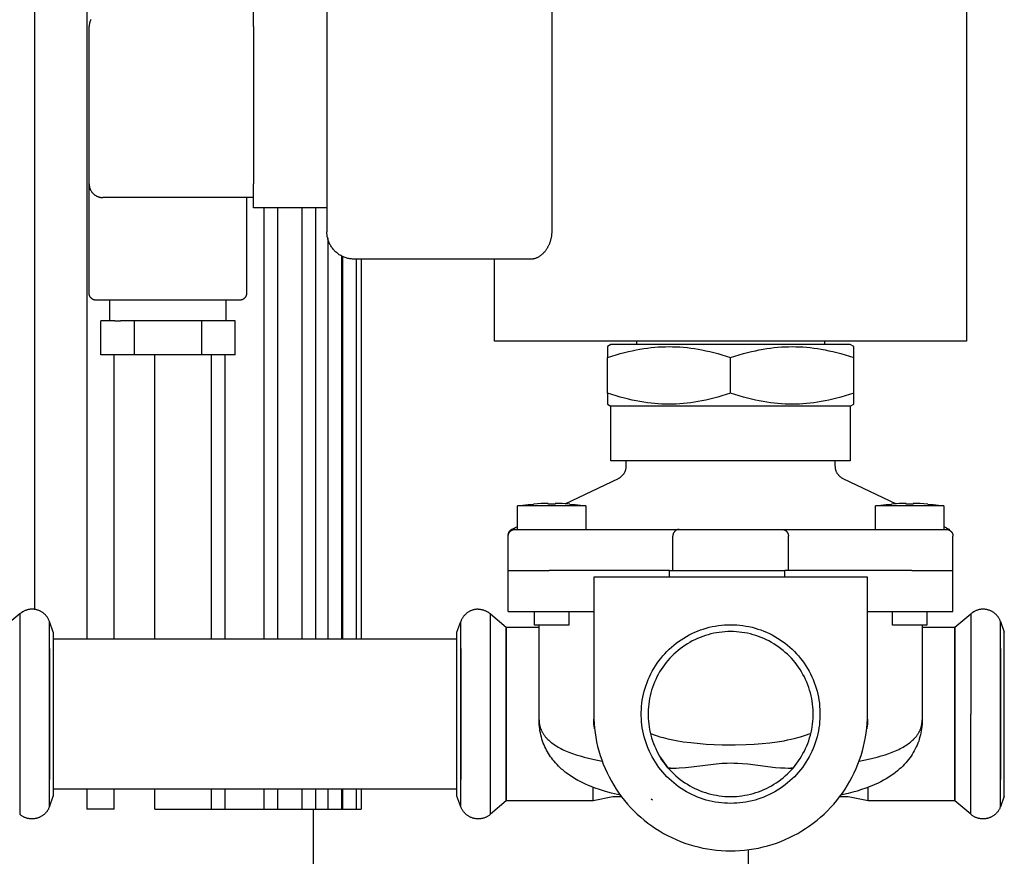
# Model space of a CAD drawing. Units: millimetres. Extents: x -1348 to 2265, y 3126 to 8023.
# Drawn here: x 193 to 337, y 3746 to 3868 of the extents above; entities that cross this region are included whole.
import ezdxf

# ---------------------------------------------------------------- set-up
doc = ezdxf.new("R2010")
doc.units = ezdxf.units.MM
doc.header["$LTSCALE"] = 100
doc.layers.add('Make2D$Visible$Curves$0', color=7, linetype='Continuous', true_color=0xe6e6e6)
doc.layers.add('Make2D$Visible$Curves$3DCPCOLOR254', color=7, linetype='Continuous', true_color=0xd6d6d6)

msp = doc.modelspace()

# ---------------------------------------------------------------- linework, layer by layer
at = {"layer": 'Make2D$Visible$Curves$0', "color": 126, "true_color": 0x008060}
for points in [[(195.69, 3782.17), (195.69, 3939.88)], [(203.27, 3939.88), (203.27, 3777.88)], [(229.17, 3840.88), (229.17, 3777.88)], [(231.17, 3840.88), (231.17, 3777.88)], [(234.72, 3840.88), (234.72, 3777.88)], [(236.72, 3840.88), (236.72, 3777.88)], [(238.48, 3836.48), (238.48, 3777.88)], [(240.48, 3833.86), (240.48, 3777.88)], [(240.66, 3833.76), (240.66, 3777.88)], [(242.66, 3833.38), (242.66, 3777.88)], [(243.37, 3833.38), (243.37, 3777.88)], [(207.27, 3777.88), (207.27, 3819.38)], [(213.2, 3777.88), (213.2, 3819.38)], [(221.43, 3819.38), (221.43, 3777.88)], [(223.43, 3819.38), (223.43, 3777.88)], [(203.27, 3755.88), (203.27, 3752.98)], [(207.27, 3752.98), (207.27, 3755.88)], [(213.2, 3752.98), (213.2, 3755.88)], [(221.43, 3755.88), (221.43, 3752.98)], [(223.43, 3755.88), (223.43, 3752.98)], [(229.17, 3755.88), (229.17, 3752.98)], [(231.17, 3755.88), (231.17, 3752.98)], [(234.72, 3755.88), (234.72, 3752.98)], [(236.72, 3755.88), (236.72, 3752.98)], [(238.48, 3755.88), (238.48, 3752.98)], [(240.48, 3755.88), (240.48, 3752.98)], [(240.66, 3755.88), (240.66, 3752.98)], [(242.66, 3755.88), (242.66, 3752.98)], [(243.37, 3755.88), (243.37, 3752.98)], [(207.27, 3752.98), (203.27, 3752.98)], [(213.2, 3752.98), (221.43, 3752.98)], [(221.43, 3752.98), (223.43, 3752.98)], [(223.43, 3752.98), (229.17, 3752.98)], [(229.17, 3752.98), (231.17, 3752.98)], [(231.17, 3752.98), (234.72, 3752.98)], [(234.72, 3752.98), (236.72, 3752.98)], [(236.37, 3752.98), (236.37, 3728.78)], [(236.72, 3752.98), (238.48, 3752.98)], [(238.48, 3752.98), (240.48, 3752.98)], [(240.48, 3752.98), (240.66, 3752.98)], [(240.66, 3752.98), (242.66, 3752.98)], [(242.66, 3752.98), (243.37, 3752.98)]]:
    msp.add_lwpolyline(points, dxfattribs=at)
at = {"layer": 'Make2D$Visible$Curves$0'}
for points in [[(283.62, 3821.38), (283.62, 3820.88)], [(311.12, 3820.88), (311.12, 3821.38)], [(266.21, 3797.3), (266.99, 3797.41), (267.78, 3797.5), (268.56, 3797.57)], [(266.21, 3793.88), (266.21, 3797.3)], [(276.21, 3797.3), (266.21, 3797.3)], [(268.61, 3797.57), (268.56, 3797.57)], [(270.71, 3797.67), (269.66, 3797.64), (268.61, 3797.57)], [(270.71, 3797.57), (270.71, 3797.67)], [(271.71, 3797.57), (270.71, 3797.57)], [(271.71, 3797.67), (271.71, 3797.57)], [(273.81, 3797.57), (272.76, 3797.64), (271.71, 3797.67)], [(273.86, 3797.57), (273.81, 3797.57)], [(273.86, 3797.57), (274.65, 3797.5), (275.43, 3797.41), (276.21, 3797.3)], [(276.21, 3797.3), (276.21, 3793.88)], [(318.54, 3797.3), (319.32, 3797.41), (320.1, 3797.5), (320.89, 3797.57)], [(318.54, 3793.88), (318.54, 3797.3)], [(328.54, 3797.3), (318.54, 3797.3)], [(320.94, 3797.57), (320.89, 3797.57)], [(323.04, 3797.67), (321.99, 3797.64), (320.94, 3797.57)], [(323.04, 3797.57), (323.04, 3797.67)], [(324.04, 3797.57), (323.04, 3797.57)], [(326.14, 3797.57), (325.09, 3797.64), (324.04, 3797.67)], [(324.04, 3797.67), (324.04, 3797.57)], [(326.19, 3797.57), (326.14, 3797.57)], [(326.19, 3797.57), (326.97, 3797.5), (327.76, 3797.41), (328.54, 3797.3)], [(328.54, 3797.3), (328.54, 3793.88)], [(268.71, 3779.88), (268.71, 3781.88)], [(273.71, 3781.88), (273.71, 3779.88)], [(321.04, 3779.88), (321.04, 3781.88)], [(326.04, 3781.88), (326.04, 3779.88)], [(273.71, 3779.88), (268.71, 3779.88)], [(326.04, 3779.88), (321.04, 3779.88)], [(300, 3398.73), (300, 3747.05)]]:
    msp.add_lwpolyline(points, dxfattribs=at)
at = {"layer": 'Make2D$Visible$Curves$3DCPCOLOR254'}
for points in [[(331.87, 3881.38), (331.87, 3821.38)], [(238.37, 3874.38), (238.37, 3837.38)], [(271.22, 3874.38), (271.22, 3837.38)], [(227.62, 3867.38), (227.62, 3870.88)], [(203.91, 3868.42), (203.87, 3868.36), (203.84, 3868.3), (203.81, 3868.24), (203.78, 3868.17), (203.76, 3868.11), (203.73, 3868.05), (203.71, 3867.98), (203.69, 3867.92), (203.67, 3867.85), (203.66, 3867.78), (203.65, 3867.72), (203.64, 3867.65), (203.63, 3867.58), (203.62, 3867.51), (203.62, 3867.45), (203.62, 3867.38)], [(203.62, 3844.38), (203.62, 3867.38)], [(227.62, 3867.38), (227.62, 3844.38)], [(203.62, 3844.38), (203.62, 3844.31), (203.62, 3844.24), (203.63, 3844.17), (203.64, 3844.11), (203.65, 3844.04), (203.66, 3843.97), (203.67, 3843.9), (203.69, 3843.84), (203.71, 3843.77), (203.73, 3843.71), (203.76, 3843.64), (203.78, 3843.58), (203.81, 3843.52), (203.84, 3843.46), (203.87, 3843.4), (203.91, 3843.34), (203.94, 3843.28), (203.98, 3843.22), (204.02, 3843.17), (204.07, 3843.12), (204.11, 3843.06), (204.16, 3843.01), (204.2, 3842.96), (204.25, 3842.92), (204.3, 3842.87), (204.36, 3842.83), (204.41, 3842.78), (204.46, 3842.74), (204.52, 3842.71), (204.58, 3842.67), (204.64, 3842.63), (204.7, 3842.6), (204.76, 3842.57), (204.82, 3842.54), (204.88, 3842.52), (204.95, 3842.49), (205.01, 3842.47), (205.08, 3842.45), (205.14, 3842.43), (205.21, 3842.42), (205.28, 3842.41), (205.34, 3842.4), (205.41, 3842.39), (205.48, 3842.38), (205.55, 3842.38), (205.62, 3842.38)], [(203.62, 3828.38), (203.62, 3844.38)], [(227.62, 3840.88), (227.62, 3844.38)], [(215.12, 3842.38), (205.62, 3842.38)], [(227.62, 3842.38), (215.12, 3842.38)], [(226.62, 3842.38), (226.62, 3828.38)], [(238.37, 3840.88), (227.62, 3840.88)], [(242.37, 3833.38), (242.24, 3833.38), (242.1, 3833.39), (241.97, 3833.4), (241.83, 3833.42), (241.7, 3833.44), (241.56, 3833.46), (241.43, 3833.49), (241.3, 3833.53), (241.16, 3833.57), (241.04, 3833.61), (240.91, 3833.66), (240.78, 3833.71), (240.66, 3833.77), (240.53, 3833.83), (240.41, 3833.89), (240.3, 3833.96), (240.18, 3834.03), (240.07, 3834.11), (239.96, 3834.19), (239.85, 3834.28), (239.75, 3834.36), (239.64, 3834.45), (239.55, 3834.55), (239.45, 3834.65), (239.36, 3834.75), (239.27, 3834.85), (239.19, 3834.96), (239.11, 3835.07), (239.03, 3835.18), (238.96, 3835.3), (238.89, 3835.42), (238.82, 3835.54), (238.76, 3835.66), (238.71, 3835.78), (238.65, 3835.91), (238.61, 3836.04), (238.56, 3836.17), (238.52, 3836.3), (238.49, 3836.43), (238.46, 3836.56), (238.43, 3836.7), (238.41, 3836.83), (238.4, 3836.97), (238.38, 3837.1), (238.38, 3837.24), (238.37, 3837.38)], [(271.22, 3837.38), (271.22, 3837.28), (271.22, 3837.18), (271.21, 3837.08), (271.2, 3836.97), (271.19, 3836.87), (271.18, 3836.77), (271.17, 3836.67), (271.15, 3836.57), (271.13, 3836.47), (271.11, 3836.37), (271.09, 3836.28), (271.06, 3836.18), (271.04, 3836.08), (271.01, 3835.99), (270.98, 3835.89), (270.95, 3835.8), (270.91, 3835.71), (270.88, 3835.62), (270.84, 3835.53), (270.8, 3835.44), (270.76, 3835.36), (270.72, 3835.28), (270.68, 3835.19), (270.63, 3835.11), (270.59, 3835.04), (270.54, 3834.96), (270.5, 3834.89), (270.45, 3834.82), (270.4, 3834.75), (270.35, 3834.68), (270.31, 3834.61), (270.26, 3834.55), (270.2, 3834.48), (270.15, 3834.42), (270.09, 3834.35), (270.03, 3834.29), (269.97, 3834.23), (269.91, 3834.17), (269.85, 3834.11), (269.79, 3834.05), (269.73, 3834), (269.67, 3833.95), (269.6, 3833.9), (269.54, 3833.85), (269.47, 3833.8), (269.41, 3833.76), (269.34, 3833.72), (269.28, 3833.68), (269.21, 3833.64), (269.15, 3833.61), (269.08, 3833.58), (269.02, 3833.55), (268.95, 3833.52), (268.88, 3833.49), (268.82, 3833.47), (268.75, 3833.45), (268.69, 3833.43), (268.63, 3833.42), (268.56, 3833.41), (268.5, 3833.4), (268.47, 3833.39), (268.44, 3833.39), (268.41, 3833.38), (268.38, 3833.38), (268.34, 3833.38), (268.31, 3833.38), (268.28, 3833.38), (268.25, 3833.38)], [(268.25, 3833.38), (242.37, 3833.38)], [(262.87, 3821.38), (262.87, 3833.38)], [(204.62, 3827.38), (204.58, 3827.38), (204.55, 3827.38), (204.52, 3827.38), (204.48, 3827.39), (204.45, 3827.39), (204.41, 3827.4), (204.38, 3827.41), (204.35, 3827.41), (204.31, 3827.42), (204.28, 3827.44), (204.25, 3827.45), (204.22, 3827.46), (204.19, 3827.47), (204.16, 3827.49), (204.13, 3827.51), (204.1, 3827.52), (204.07, 3827.54), (204.04, 3827.56), (204.01, 3827.58), (203.99, 3827.6), (203.96, 3827.62), (203.93, 3827.65), (203.91, 3827.67), (203.89, 3827.7), (203.86, 3827.72), (203.84, 3827.75), (203.82, 3827.77), (203.8, 3827.8), (203.78, 3827.83), (203.76, 3827.86), (203.75, 3827.89), (203.73, 3827.92), (203.71, 3827.95), (203.7, 3827.98), (203.69, 3828.01), (203.68, 3828.04), (203.66, 3828.08), (203.65, 3828.11), (203.65, 3828.14), (203.64, 3828.17), (203.63, 3828.21), (203.63, 3828.24), (203.62, 3828.28), (203.62, 3828.31), (203.62, 3828.34), (203.62, 3828.38)], [(226.62, 3828.38), (226.62, 3828.34), (226.61, 3828.31), (226.61, 3828.28), (226.61, 3828.24), (226.6, 3828.21), (226.6, 3828.17), (226.59, 3828.14), (226.58, 3828.11), (226.57, 3828.08), (226.56, 3828.04), (226.55, 3828.01), (226.53, 3827.98), (226.52, 3827.95), (226.51, 3827.92), (226.49, 3827.89), (226.47, 3827.86), (226.45, 3827.83), (226.43, 3827.8), (226.41, 3827.77), (226.39, 3827.75), (226.37, 3827.72), (226.35, 3827.7), (226.32, 3827.67), (226.3, 3827.65), (226.27, 3827.62), (226.25, 3827.6), (226.22, 3827.58), (226.19, 3827.56), (226.17, 3827.54), (226.14, 3827.52), (226.11, 3827.51), (226.08, 3827.49), (226.05, 3827.47), (226.02, 3827.46), (225.98, 3827.45), (225.95, 3827.44), (225.92, 3827.42), (225.89, 3827.41), (225.85, 3827.41), (225.82, 3827.4), (225.79, 3827.39), (225.75, 3827.39), (225.72, 3827.38), (225.69, 3827.38), (225.65, 3827.38), (225.62, 3827.38)], [(215.12, 3827.38), (204.62, 3827.38)], [(206.62, 3824.38), (206.62, 3827.38)], [(225.62, 3827.38), (215.12, 3827.38)], [(223.62, 3827.38), (223.62, 3824.38)], [(205.35, 3819.38), (205.35, 3824.38)], [(207.38, 3824.38), (205.35, 3824.38)], [(207.38, 3824.38), (208.2, 3824.38)], [(210.25, 3824.38), (208.2, 3824.38)], [(210.25, 3819.38), (210.25, 3824.38)], [(215.12, 3824.38), (210.25, 3824.38)], [(220.07, 3824.38), (215.12, 3824.38)], [(220.07, 3819.38), (220.07, 3824.38)], [(224.98, 3824.38), (220.07, 3824.38)], [(224.98, 3819.38), (224.98, 3824.38)], [(297.37, 3821.38), (262.87, 3821.38)], [(279.87, 3820.88), (279.37, 3820.59)], [(314.87, 3820.88), (279.87, 3820.88)], [(331.87, 3821.38), (297.37, 3821.38)], [(315.37, 3820.59), (314.87, 3820.88)], [(210.25, 3819.38), (205.35, 3819.38)], [(220.07, 3819.38), (210.25, 3819.38)], [(224.98, 3819.38), (220.07, 3819.38)], [(279.37, 3818.98), (280.64, 3819.38), (281.25, 3819.56), (281.85, 3819.71), (282.43, 3819.86), (283, 3819.99), (283.57, 3820.11), (284.12, 3820.21), (284.67, 3820.3), (285.21, 3820.38), (285.75, 3820.44), (286.28, 3820.5), (286.8, 3820.54), (287.33, 3820.57), (287.85, 3820.58), (288.37, 3820.59), (288.9, 3820.58), (289.42, 3820.57), (289.95, 3820.54), (290.47, 3820.5), (291, 3820.44), (291.54, 3820.38), (292.08, 3820.3), (292.63, 3820.21), (293.18, 3820.11), (293.75, 3819.99), (294.32, 3819.86), (294.9, 3819.71), (295.5, 3819.56), (296.11, 3819.38), (297.37, 3818.98)], [(279.37, 3820.59), (279.37, 3818.98)], [(297.37, 3818.98), (298.64, 3819.38), (299.25, 3819.56), (299.85, 3819.71), (300.43, 3819.86), (301, 3819.99), (301.57, 3820.11), (302.12, 3820.21), (302.67, 3820.3), (303.21, 3820.38), (303.75, 3820.44), (304.28, 3820.5), (304.8, 3820.54), (305.33, 3820.57), (305.85, 3820.58), (306.37, 3820.59), (306.9, 3820.58), (307.42, 3820.57), (307.95, 3820.54), (308.47, 3820.5), (309, 3820.44), (309.54, 3820.38), (310.08, 3820.3), (310.63, 3820.21), (311.18, 3820.11), (311.75, 3819.99), (312.32, 3819.86), (312.9, 3819.71), (313.5, 3819.56), (314.11, 3819.38), (315.37, 3818.98)], [(315.37, 3818.98), (315.37, 3820.59)], [(279.37, 3813.77), (279.37, 3818.98)], [(297.37, 3813.77), (297.37, 3818.98)], [(315.37, 3813.77), (315.37, 3818.98)], [(297.37, 3813.77), (296.11, 3813.38), (295.5, 3813.2), (294.9, 3813.04), (294.32, 3812.9), (293.75, 3812.77), (293.18, 3812.65), (292.63, 3812.55), (292.08, 3812.46), (291.54, 3812.38), (291, 3812.31), (290.47, 3812.26), (289.95, 3812.22), (289.42, 3812.19), (288.9, 3812.17), (288.37, 3812.17), (287.85, 3812.17), (287.33, 3812.19), (286.8, 3812.22), (286.28, 3812.26), (285.75, 3812.31), (285.21, 3812.38), (284.67, 3812.46), (284.12, 3812.55), (283.57, 3812.65), (283, 3812.77), (282.43, 3812.9), (281.85, 3813.04), (281.25, 3813.2), (280.64, 3813.38), (279.37, 3813.77)], [(279.37, 3813.77), (279.37, 3812.17)], [(315.37, 3813.77), (314.11, 3813.38), (313.5, 3813.2), (312.9, 3813.04), (312.32, 3812.9), (311.75, 3812.77), (311.18, 3812.65), (310.63, 3812.55), (310.08, 3812.46), (309.54, 3812.38), (309, 3812.31), (308.47, 3812.26), (307.95, 3812.22), (307.42, 3812.19), (306.9, 3812.17), (306.37, 3812.17), (305.85, 3812.17), (305.33, 3812.19), (304.8, 3812.22), (304.28, 3812.26), (303.75, 3812.31), (303.21, 3812.38), (302.67, 3812.46), (302.12, 3812.55), (301.57, 3812.65), (301, 3812.77), (300.43, 3812.9), (299.85, 3813.04), (299.25, 3813.2), (298.64, 3813.38), (297.37, 3813.77)], [(315.37, 3812.17), (315.37, 3813.77)], [(279.37, 3812.17), (279.87, 3811.88)], [(314.87, 3811.88), (315.37, 3812.17)], [(279.87, 3803.88), (279.87, 3811.88)], [(314.87, 3811.88), (279.87, 3811.88)], [(314.87, 3811.88), (314.87, 3803.88)], [(314.87, 3803.88), (279.87, 3803.88)], [(282.12, 3803.14), (282.12, 3803.88)], [(312.62, 3803.88), (312.62, 3803.14)], [(280.99, 3801.33), (281.05, 3801.36), (281.11, 3801.4), (281.17, 3801.43), (281.22, 3801.47), (281.28, 3801.51), (281.34, 3801.55), (281.39, 3801.59), (281.44, 3801.63), (281.49, 3801.68), (281.54, 3801.73), (281.59, 3801.78), (281.63, 3801.83), (281.68, 3801.88), (281.72, 3801.93), (281.76, 3801.99), (281.8, 3802.04), (281.83, 3802.1), (281.87, 3802.16), (281.9, 3802.22), (281.93, 3802.28), (281.96, 3802.34), (281.99, 3802.41), (282.01, 3802.47), (282.03, 3802.53), (282.05, 3802.6), (282.07, 3802.67), (282.08, 3802.73), (282.1, 3802.8), (282.11, 3802.87), (282.11, 3802.93), (282.12, 3803), (282.12, 3803.07), (282.12, 3803.14)], [(312.62, 3803.14), (312.63, 3803.07), (312.63, 3803), (312.64, 3802.93), (312.64, 3802.87), (312.65, 3802.8), (312.67, 3802.73), (312.68, 3802.67), (312.7, 3802.6), (312.72, 3802.53), (312.74, 3802.47), (312.76, 3802.41), (312.79, 3802.34), (312.82, 3802.28), (312.85, 3802.22), (312.88, 3802.16), (312.92, 3802.1), (312.95, 3802.04), (312.99, 3801.99), (313.03, 3801.93), (313.07, 3801.88), (313.12, 3801.83), (313.16, 3801.78), (313.21, 3801.73), (313.26, 3801.68), (313.31, 3801.63), (313.36, 3801.59), (313.41, 3801.55), (313.47, 3801.51), (313.53, 3801.47), (313.58, 3801.43), (313.64, 3801.4), (313.7, 3801.36), (313.76, 3801.33)], [(273.2, 3797.61), (280.99, 3801.33)], [(313.76, 3801.33), (321.55, 3797.61)], [(264.87, 3793.01), (264.88, 3793.05), (264.88, 3793.08), (264.88, 3793.11), (264.88, 3793.15), (264.89, 3793.18), (264.9, 3793.21), (264.9, 3793.25), (264.91, 3793.28), (264.92, 3793.31), (264.93, 3793.34), (264.94, 3793.38), (264.96, 3793.41), (264.97, 3793.44), (264.98, 3793.47), (265, 3793.5), (265.02, 3793.53), (265.04, 3793.56), (265.05, 3793.58), (265.07, 3793.61), (265.09, 3793.64), (265.12, 3793.66), (265.14, 3793.69), (265.16, 3793.71), (265.19, 3793.74), (265.21, 3793.76), (265.24, 3793.78), (265.26, 3793.8), (265.29, 3793.82), (265.32, 3793.84), (265.35, 3793.86), (265.37, 3793.88)], [(264.87, 3792.88), (264.88, 3792.91), (264.88, 3792.95), (264.88, 3792.98), (264.88, 3793.01), (264.89, 3793.05), (264.9, 3793.08), (264.9, 3793.11), (264.91, 3793.15), (264.92, 3793.18), (264.93, 3793.21), (264.94, 3793.24), (264.96, 3793.28), (264.97, 3793.31), (264.99, 3793.34), (265, 3793.37), (265.02, 3793.4), (265.04, 3793.43), (265.06, 3793.45), (265.08, 3793.48), (265.1, 3793.51), (265.12, 3793.54), (265.14, 3793.56), (265.17, 3793.59), (265.19, 3793.61), (265.22, 3793.63), (265.24, 3793.65), (265.27, 3793.67), (265.3, 3793.69), (265.33, 3793.71), (265.36, 3793.73), (265.38, 3793.75), (265.41, 3793.77), (265.45, 3793.78), (265.48, 3793.8), (265.51, 3793.81), (265.54, 3793.82), (265.57, 3793.83), (265.61, 3793.84), (265.64, 3793.85), (265.67, 3793.86), (265.71, 3793.86), (265.74, 3793.87), (265.77, 3793.87), (265.81, 3793.88), (265.84, 3793.88), (265.87, 3793.88)], [(265.37, 3793.88), (266.21, 3794.28)], [(265.87, 3793.88), (265.37, 3793.88)], [(265.87, 3793.88), (270.87, 3793.88)], [(270.87, 3793.88), (289.87, 3793.88)], [(289.87, 3793.88), (289.85, 3793.88), (289.83, 3793.88), (289.81, 3793.88), (289.79, 3793.87), (289.77, 3793.87), (289.76, 3793.87), (289.74, 3793.87), (289.72, 3793.87), (289.7, 3793.86), (289.68, 3793.86), (289.66, 3793.85), (289.64, 3793.85), (289.62, 3793.84), (289.61, 3793.84), (289.59, 3793.83), (289.57, 3793.83), (289.55, 3793.82), (289.53, 3793.81), (289.51, 3793.81), (289.49, 3793.8), (289.48, 3793.79), (289.46, 3793.78), (289.44, 3793.77), (289.42, 3793.76), (289.4, 3793.75), (289.38, 3793.74), (289.37, 3793.73), (289.35, 3793.72), (289.33, 3793.7), (289.31, 3793.69), (289.3, 3793.68), (289.28, 3793.66), (289.27, 3793.65), (289.25, 3793.64), (289.24, 3793.63), (289.22, 3793.61), (289.21, 3793.6), (289.2, 3793.58), (289.19, 3793.57), (289.17, 3793.56), (289.16, 3793.54), (289.15, 3793.52), (289.14, 3793.51), (289.12, 3793.49), (289.11, 3793.48), (289.1, 3793.46), (289.09, 3793.44), (289.08, 3793.42), (289.06, 3793.39), (289.05, 3793.36), (289.03, 3793.33), (289.02, 3793.3), (289, 3793.27), (288.99, 3793.23), (288.98, 3793.2), (288.97, 3793.16), (288.96, 3793.13), (288.95, 3793.09), (288.95, 3793.06), (288.94, 3793.02), (288.94, 3792.99), (288.94, 3792.95), (288.93, 3792.91), (288.93, 3792.88)], [(289.87, 3793.88), (304.87, 3793.88)], [(304.87, 3793.88), (304.9, 3793.88), (304.92, 3793.88), (304.94, 3793.88), (304.96, 3793.87), (304.98, 3793.87), (304.99, 3793.87), (305.01, 3793.87), (305.03, 3793.87), (305.05, 3793.86), (305.07, 3793.86), (305.09, 3793.85), (305.11, 3793.85), (305.13, 3793.84), (305.14, 3793.84), (305.16, 3793.83), (305.18, 3793.83), (305.2, 3793.82), (305.22, 3793.81), (305.24, 3793.81), (305.26, 3793.8), (305.27, 3793.79), (305.29, 3793.78), (305.31, 3793.77), (305.33, 3793.76), (305.35, 3793.75), (305.37, 3793.74), (305.38, 3793.73), (305.4, 3793.72), (305.42, 3793.7), (305.44, 3793.69), (305.45, 3793.68), (305.47, 3793.66), (305.48, 3793.65), (305.5, 3793.64), (305.51, 3793.63), (305.53, 3793.61), (305.54, 3793.6), (305.55, 3793.58), (305.56, 3793.57), (305.58, 3793.56), (305.59, 3793.54), (305.6, 3793.52), (305.61, 3793.51), (305.63, 3793.49), (305.64, 3793.48), (305.65, 3793.46), (305.66, 3793.44), (305.67, 3793.42), (305.69, 3793.39), (305.7, 3793.36), (305.72, 3793.33), (305.73, 3793.3), (305.75, 3793.27), (305.76, 3793.23), (305.77, 3793.2), (305.78, 3793.16), (305.79, 3793.13), (305.8, 3793.09), (305.8, 3793.06), (305.81, 3793.02), (305.81, 3792.99), (305.81, 3792.95), (305.82, 3792.91), (305.82, 3792.88)], [(304.87, 3793.88), (323.87, 3793.88)], [(323.87, 3793.88), (328.87, 3793.88)], [(328.54, 3794.28), (329.37, 3793.88)], [(329.37, 3793.88), (328.87, 3793.88)], [(328.87, 3793.88), (328.91, 3793.88), (328.94, 3793.88), (328.98, 3793.87), (329.01, 3793.87), (329.04, 3793.86), (329.08, 3793.86), (329.11, 3793.85), (329.14, 3793.84), (329.18, 3793.83), (329.21, 3793.82), (329.24, 3793.81), (329.27, 3793.8), (329.3, 3793.78), (329.34, 3793.77), (329.37, 3793.75), (329.39, 3793.73), (329.42, 3793.71), (329.45, 3793.69), (329.48, 3793.67), (329.51, 3793.65), (329.53, 3793.63), (329.56, 3793.61), (329.58, 3793.59), (329.61, 3793.56), (329.63, 3793.54), (329.65, 3793.51), (329.67, 3793.48), (329.69, 3793.45), (329.71, 3793.43), (329.73, 3793.4), (329.75, 3793.37), (329.76, 3793.34), (329.78, 3793.31), (329.79, 3793.28), (329.81, 3793.24), (329.82, 3793.21), (329.83, 3793.18), (329.84, 3793.15), (329.85, 3793.11), (329.85, 3793.08), (329.86, 3793.05), (329.87, 3793.01), (329.87, 3792.98), (329.87, 3792.95), (329.87, 3792.91), (329.87, 3792.88)], [(264.87, 3792.88), (264.87, 3793.01)], [(264.87, 3787.88), (264.87, 3792.88)], [(288.93, 3787.88), (288.93, 3792.88)], [(305.82, 3787.88), (305.82, 3792.88)], [(329.87, 3787.88), (329.87, 3792.88)], [(264.87, 3781.88), (264.87, 3787.88)], [(264.87, 3787.88), (270.87, 3787.88)], [(288.43, 3787.88), (270.87, 3787.88)], [(288.43, 3786.88), (288.43, 3787.88)], [(288.43, 3787.88), (305.31, 3787.88)], [(305.31, 3786.88), (305.31, 3787.88)], [(305.82, 3787.88), (305.31, 3787.88)], [(323.87, 3787.88), (305.82, 3787.88)], [(323.87, 3787.88), (329.87, 3787.88)], [(329.87, 3781.88), (329.87, 3787.88)], [(317.37, 3786.88), (277.37, 3786.88)], [(277.37, 3786.88), (277.37, 3766.88)], [(317.37, 3766.88), (317.37, 3786.88)], [(264.87, 3781.88), (270.87, 3781.88)], [(270.87, 3781.88), (277.37, 3781.88)], [(317.37, 3781.88), (323.87, 3781.88)], [(323.87, 3781.88), (329.87, 3781.88)], [(269.37, 3766.05), (269.37, 3779.88)], [(297.37, 3753.82), (296.92, 3753.83), (296.47, 3753.85), (296.02, 3753.89), (295.58, 3753.94), (295.13, 3754.01), (294.69, 3754.1), (294.25, 3754.2), (293.81, 3754.31), (293.38, 3754.44), (292.96, 3754.59), (292.53, 3754.75), (292.12, 3754.92), (291.71, 3755.11), (291.31, 3755.32), (290.91, 3755.53), (290.52, 3755.76), (290.14, 3756), (289.77, 3756.26), (289.41, 3756.53), (289.06, 3756.81), (288.72, 3757.1), (288.38, 3757.41), (288.06, 3757.72), (287.75, 3758.05), (287.45, 3758.39), (287.17, 3758.74), (286.89, 3759.09), (286.63, 3759.46), (286.38, 3759.84), (286.14, 3760.22), (285.92, 3760.61), (285.71, 3761.01), (285.51, 3761.42), (285.33, 3761.83), (285.17, 3762.25), (285.01, 3762.67), (284.87, 3763.1), (284.75, 3763.53), (284.64, 3763.97), (284.55, 3764.41), (284.47, 3764.86), (284.41, 3765.3), (284.37, 3765.75), (284.33, 3766.2), (284.32, 3766.65), (284.32, 3767.1), (284.33, 3767.55), (284.37, 3768), (284.41, 3768.45), (284.47, 3768.9), (284.55, 3769.34), (284.64, 3769.78), (284.75, 3770.22), (284.87, 3770.66), (285.01, 3771.08), (285.17, 3771.51), (285.33, 3771.93), (285.51, 3772.34), (285.71, 3772.75), (285.92, 3773.15), (286.14, 3773.54), (286.38, 3773.92), (286.63, 3774.3), (286.89, 3774.66), (287.17, 3775.02), (287.45, 3775.37), (287.75, 3775.7), (288.06, 3776.03), (288.38, 3776.35), (288.72, 3776.65), (289.06, 3776.95), (289.41, 3777.23), (289.77, 3777.5), (290.14, 3777.75), (290.52, 3777.99), (290.91, 3778.22), (291.31, 3778.44), (291.71, 3778.64), (292.12, 3778.83), (292.53, 3779.01), (292.96, 3779.17), (293.38, 3779.31), (293.81, 3779.44), (294.25, 3779.56), (294.69, 3779.66), (295.13, 3779.74), (295.58, 3779.81), (296.02, 3779.87), (296.47, 3779.91), (296.92, 3779.93), (297.37, 3779.94)], [(297.37, 3779.94), (297.83, 3779.93), (298.28, 3779.91), (298.73, 3779.87), (299.17, 3779.81), (299.62, 3779.74), (300.06, 3779.66), (300.5, 3779.56), (300.94, 3779.44), (301.37, 3779.31), (301.79, 3779.17), (302.22, 3779.01), (302.63, 3778.83), (303.04, 3778.64), (303.44, 3778.44), (303.84, 3778.22), (304.23, 3777.99), (304.61, 3777.75), (304.98, 3777.5), (305.34, 3777.23), (305.69, 3776.95), (306.03, 3776.65), (306.37, 3776.35), (306.69, 3776.03), (307, 3775.7), (307.3, 3775.37), (307.58, 3775.02), (307.86, 3774.66), (308.12, 3774.3), (308.37, 3773.92), (308.61, 3773.54), (308.83, 3773.15), (309.04, 3772.75), (309.24, 3772.34), (309.42, 3771.93), (309.58, 3771.51), (309.74, 3771.08), (309.88, 3770.66), (310, 3770.22), (310.11, 3769.78), (310.2, 3769.34), (310.28, 3768.9), (310.34, 3768.45), (310.38, 3768), (310.42, 3767.55), (310.43, 3767.1), (310.43, 3766.65), (310.42, 3766.2), (310.38, 3765.75), (310.34, 3765.3), (310.28, 3764.86), (310.2, 3764.41), (310.11, 3763.97), (310, 3763.53), (309.88, 3763.1), (309.74, 3762.67), (309.58, 3762.25), (309.42, 3761.83), (309.24, 3761.42), (309.04, 3761.01), (308.83, 3760.61), (308.61, 3760.22), (308.37, 3759.84), (308.12, 3759.46), (307.86, 3759.09), (307.58, 3758.74), (307.3, 3758.39), (307, 3758.05), (306.69, 3757.72), (306.37, 3757.41), (306.03, 3757.1), (305.69, 3756.81), (305.34, 3756.53), (304.98, 3756.26), (304.61, 3756), (304.23, 3755.76), (303.84, 3755.53), (303.44, 3755.32), (303.04, 3755.11), (302.63, 3754.92), (302.22, 3754.75), (301.79, 3754.59), (301.37, 3754.44), (300.94, 3754.31), (300.5, 3754.2), (300.06, 3754.1), (299.62, 3754.01), (299.17, 3753.94), (298.73, 3753.89), (298.28, 3753.85), (297.83, 3753.83), (297.37, 3753.82)], [(325.37, 3779.88), (325.37, 3766.05)], [(297.37, 3778.94), (296.96, 3778.93), (296.54, 3778.91), (296.13, 3778.87), (295.72, 3778.82), (295.3, 3778.76), (294.9, 3778.68), (294.49, 3778.59), (294.09, 3778.48), (293.69, 3778.36), (293.29, 3778.22), (292.91, 3778.08), (292.52, 3777.92), (292.14, 3777.74), (291.77, 3777.56), (291.41, 3777.36), (291.05, 3777.14), (290.7, 3776.92), (290.35, 3776.68), (290.02, 3776.43), (289.7, 3776.17), (289.38, 3775.9), (289.07, 3775.62), (288.78, 3775.33), (288.49, 3775.03), (288.21, 3774.72), (287.95, 3774.4), (287.69, 3774.07), (287.45, 3773.73), (287.22, 3773.38), (287, 3773.03), (286.8, 3772.67), (286.6, 3772.3), (286.42, 3771.92), (286.25, 3771.54), (286.1, 3771.15), (285.96, 3770.76), (285.83, 3770.37), (285.72, 3769.97), (285.62, 3769.56), (285.53, 3769.15), (285.46, 3768.74), (285.4, 3768.33), (285.36, 3767.92), (285.33, 3767.5), (285.32, 3767.09), (285.32, 3766.67), (285.33, 3766.25), (285.36, 3765.84), (285.4, 3765.42), (285.46, 3765.01), (285.53, 3764.6), (285.62, 3764.19), (285.72, 3763.79), (285.83, 3763.39), (285.96, 3762.99), (286.1, 3762.6), (286.25, 3762.22), (286.42, 3761.83), (286.6, 3761.46), (286.8, 3761.09), (287, 3760.73), (287.22, 3760.37), (287.45, 3760.03), (287.69, 3759.69), (287.95, 3759.36), (288.21, 3759.04), (288.49, 3758.73), (288.78, 3758.43), (289.07, 3758.13), (289.38, 3757.85), (289.7, 3757.58), (290.02, 3757.32), (290.35, 3757.07), (290.7, 3756.84), (291.05, 3756.61), (291.41, 3756.4), (291.77, 3756.2), (292.14, 3756.01), (292.52, 3755.84), (292.91, 3755.68), (293.29, 3755.53), (293.69, 3755.4), (294.09, 3755.28), (294.49, 3755.17), (294.9, 3755.08), (295.3, 3755), (295.72, 3754.93), (296.13, 3754.88), (296.54, 3754.85), (296.96, 3754.83), (297.37, 3754.82)], [(297.37, 3754.82), (297.79, 3754.83), (298.21, 3754.85), (298.62, 3754.88), (299.03, 3754.93), (299.45, 3755), (299.85, 3755.08), (300.26, 3755.17), (300.66, 3755.28), (301.06, 3755.4), (301.46, 3755.53), (301.84, 3755.68), (302.23, 3755.84), (302.61, 3756.01), (302.98, 3756.2), (303.34, 3756.4), (303.7, 3756.61), (304.05, 3756.84), (304.4, 3757.07), (304.73, 3757.32), (305.05, 3757.58), (305.37, 3757.85), (305.68, 3758.13), (305.97, 3758.43), (306.26, 3758.73), (306.54, 3759.04), (306.8, 3759.36), (307.06, 3759.69), (307.3, 3760.03), (307.53, 3760.37), (307.75, 3760.73), (307.95, 3761.09), (308.15, 3761.46), (308.33, 3761.83), (308.5, 3762.22), (308.65, 3762.6), (308.79, 3762.99), (308.92, 3763.39), (309.03, 3763.79), (309.13, 3764.19), (309.22, 3764.6), (309.29, 3765.01), (309.35, 3765.42), (309.39, 3765.84), (309.42, 3766.25), (309.43, 3766.67), (309.43, 3767.09), (309.42, 3767.5), (309.39, 3767.92), (309.35, 3768.33), (309.29, 3768.74), (309.22, 3769.15), (309.13, 3769.56), (309.03, 3769.97), (308.92, 3770.37), (308.79, 3770.76), (308.65, 3771.15), (308.5, 3771.54), (308.33, 3771.92), (308.15, 3772.3), (307.95, 3772.67), (307.75, 3773.03), (307.53, 3773.38), (307.3, 3773.73), (307.06, 3774.07), (306.8, 3774.4), (306.54, 3774.72), (306.26, 3775.03), (305.97, 3775.33), (305.68, 3775.62), (305.37, 3775.9), (305.05, 3776.17), (304.73, 3776.43), (304.4, 3776.68), (304.05, 3776.92), (303.7, 3777.14), (303.34, 3777.36), (302.98, 3777.56), (302.61, 3777.74), (302.23, 3777.92), (301.84, 3778.08), (301.46, 3778.22), (301.06, 3778.36), (300.66, 3778.48), (300.26, 3778.59), (299.85, 3778.68), (299.45, 3778.76), (299.03, 3778.82), (298.62, 3778.87), (298.21, 3778.91), (297.79, 3778.93), (297.37, 3778.94)], [(277.37, 3766.88), (277.39, 3766.2), (277.42, 3765.51), (277.48, 3764.83), (277.56, 3764.15), (277.67, 3763.48), (277.79, 3762.81), (277.94, 3762.14), (278.12, 3761.48), (278.31, 3760.83), (278.53, 3760.18), (278.77, 3759.54), (279.03, 3758.91), (279.31, 3758.29), (279.62, 3757.68), (279.94, 3757.08), (280.29, 3756.49), (280.65, 3755.91), (281.04, 3755.34), (281.44, 3754.79), (281.86, 3754.26), (282.3, 3753.73), (282.76, 3753.23), (283.23, 3752.74), (283.72, 3752.26), (284.23, 3751.8), (284.75, 3751.36), (285.29, 3750.94), (285.84, 3750.54), (286.41, 3750.15), (286.98, 3749.79), (287.57, 3749.44), (288.17, 3749.12), (288.79, 3748.82), (289.41, 3748.53), (290.04, 3748.27), (290.68, 3748.03), (291.32, 3747.82), (291.98, 3747.62), (292.64, 3747.45), (293.31, 3747.3), (293.98, 3747.17), (294.65, 3747.06), (295.33, 3746.98), (296.01, 3746.92), (296.69, 3746.89), (297.37, 3746.88)], [(277.49, 3764.72), (277.46, 3764.88), (277.43, 3765.04), (277.41, 3765.19), (277.39, 3765.35), (277.38, 3765.51), (277.38, 3765.67), (277.37, 3765.83), (277.38, 3765.99), (277.39, 3766.15)], [(297.37, 3746.88), (298.06, 3746.89), (298.74, 3746.92), (299.42, 3746.98), (300.1, 3747.06), (300.77, 3747.17), (301.44, 3747.3), (302.11, 3747.45), (302.77, 3747.62), (303.43, 3747.82), (304.07, 3748.03), (304.71, 3748.27), (305.34, 3748.53), (305.96, 3748.82), (306.58, 3749.12), (307.18, 3749.44), (307.77, 3749.79), (308.34, 3750.15), (308.91, 3750.54), (309.46, 3750.94), (310, 3751.36), (310.52, 3751.8), (311.03, 3752.26), (311.52, 3752.74), (311.99, 3753.23), (312.45, 3753.73), (312.89, 3754.26), (313.31, 3754.79), (313.71, 3755.34), (314.1, 3755.91), (314.46, 3756.49), (314.81, 3757.08), (315.13, 3757.68), (315.44, 3758.29), (315.72, 3758.91), (315.98, 3759.54), (316.22, 3760.18), (316.44, 3760.83), (316.63, 3761.48), (316.81, 3762.14), (316.96, 3762.81), (317.08, 3763.48), (317.19, 3764.15), (317.27, 3764.83), (317.33, 3765.51), (317.36, 3766.2), (317.37, 3766.88)], [(317.36, 3766.15), (317.37, 3765.99), (317.38, 3765.83), (317.37, 3765.67), (317.37, 3765.51), (317.36, 3765.35), (317.34, 3765.19), (317.32, 3765.04), (317.29, 3764.88), (317.26, 3764.72)], [(269.43, 3765.03), (269.4, 3765.37), (269.38, 3765.71), (269.37, 3766.05)], [(269.37, 3766.05), (269.38, 3765.93), (269.38, 3765.8), (269.39, 3765.68), (269.41, 3765.55), (269.42, 3765.47), (269.43, 3765.39), (269.45, 3765.31), (269.46, 3765.23), (269.48, 3765.15), (269.5, 3765.07), (269.52, 3765), (269.54, 3764.92), (269.57, 3764.84), (269.6, 3764.76), (269.62, 3764.69), (269.66, 3764.61), (269.69, 3764.54), (269.72, 3764.46), (269.76, 3764.39), (269.79, 3764.31), (269.83, 3764.24), (269.87, 3764.16), (269.92, 3764.09), (269.96, 3764.02), (270.01, 3763.94), (270.06, 3763.87), (270.11, 3763.8), (270.16, 3763.73), (270.21, 3763.66), (270.27, 3763.59), (270.33, 3763.52), (270.39, 3763.45), (270.45, 3763.38), (270.51, 3763.31), (270.58, 3763.24), (270.65, 3763.18), (270.79, 3763.04), (270.93, 3762.91), (271.09, 3762.78), (271.25, 3762.65), (271.42, 3762.53), (271.59, 3762.41), (271.77, 3762.29), (271.96, 3762.17), (272.16, 3762.06), (272.36, 3761.94), (272.58, 3761.83), (272.79, 3761.72), (273.02, 3761.62), (273.25, 3761.51), (273.49, 3761.41), (273.74, 3761.31), (274.25, 3761.12), (274.79, 3760.93), (275.37, 3760.75), (275.97, 3760.58), (276.59, 3760.42), (277.24, 3760.27), (277.91, 3760.13), (278.6, 3759.99)], [(270.12, 3762.36), (270, 3762.64), (269.9, 3762.93), (269.8, 3763.23), (269.71, 3763.52), (269.64, 3763.82), (269.57, 3764.12), (269.51, 3764.42), (269.47, 3764.73), (269.43, 3765.03)], [(316.15, 3759.99), (316.84, 3760.13), (317.51, 3760.27), (318.16, 3760.42), (318.78, 3760.58), (319.37, 3760.75), (319.94, 3760.92), (320.48, 3761.11), (321, 3761.3), (321.24, 3761.4), (321.49, 3761.51), (321.72, 3761.61), (321.95, 3761.72), (322.17, 3761.83), (322.38, 3761.94), (322.59, 3762.06), (322.79, 3762.17), (322.98, 3762.29), (323.16, 3762.41), (323.34, 3762.53), (323.5, 3762.66), (323.66, 3762.78), (323.82, 3762.91), (323.96, 3763.04), (324.1, 3763.17), (324.17, 3763.24), (324.23, 3763.31), (324.3, 3763.38), (324.36, 3763.44), (324.42, 3763.51), (324.48, 3763.58), (324.53, 3763.65), (324.59, 3763.72), (324.64, 3763.79), (324.69, 3763.87), (324.74, 3763.94), (324.78, 3764.01), (324.83, 3764.09), (324.87, 3764.16), (324.91, 3764.23), (324.95, 3764.31), (324.99, 3764.38), (325.03, 3764.46), (325.06, 3764.54), (325.1, 3764.61), (325.13, 3764.69), (325.16, 3764.77), (325.18, 3764.85), (325.21, 3764.92), (325.23, 3765), (325.25, 3765.08), (325.27, 3765.16), (325.29, 3765.24), (325.31, 3765.32), (325.32, 3765.4), (325.33, 3765.48), (325.34, 3765.56), (325.36, 3765.68), (325.37, 3765.81), (325.37, 3765.93), (325.37, 3766.05)], [(325.32, 3765.05), (325.29, 3764.74), (325.24, 3764.44), (325.18, 3764.13), (325.12, 3763.83), (325.04, 3763.53), (324.95, 3763.23), (324.86, 3762.93), (324.75, 3762.64), (324.63, 3762.35)], [(325.37, 3766.05), (325.37, 3765.72), (325.35, 3765.39), (325.32, 3765.05)], [(285.65, 3764.06), (285.8, 3764), (286.2, 3763.85), (286.62, 3763.7), (287.05, 3763.57), (287.5, 3763.44), (288.2, 3763.27), (288.93, 3763.11), (289.43, 3763.01), (290.46, 3762.84), (291.54, 3762.7), (292.93, 3762.56), (293.8, 3762.49), (294.95, 3762.43), (296.12, 3762.39), (298.05, 3762.38), (299.67, 3762.42), (300.83, 3762.48), (301.97, 3762.57), (303.09, 3762.68), (304.17, 3762.82), (305.21, 3762.99), (305.71, 3763.09), (306.2, 3763.19), (306.68, 3763.3), (307.38, 3763.48), (307.6, 3763.54), (308.04, 3763.68), (308.46, 3763.82), (308.87, 3763.97), (309.1, 3764.06)], [(270.76, 3761.11), (270.62, 3761.35), (270.48, 3761.6), (270.35, 3761.85), (270.23, 3762.1), (270.12, 3762.36)], [(324.63, 3762.35), (324.5, 3762.07), (324.37, 3761.79), (324.22, 3761.51), (324.07, 3761.24), (323.91, 3760.98), (323.74, 3760.72), (323.56, 3760.46), (323.37, 3760.22), (323.17, 3759.97)], [(271.58, 3759.98), (271.4, 3760.19), (271.23, 3760.42), (271.07, 3760.64), (270.91, 3760.88), (270.76, 3761.11)], [(288.21, 3759.04), (287.95, 3759.35), (287.7, 3759.68), (287.47, 3760.01), (287.24, 3760.34), (287.02, 3760.69), (286.82, 3761.04), (286.63, 3761.4)], [(272.22, 3759.28), (272, 3759.5), (271.78, 3759.74), (271.58, 3759.98)], [(275.78, 3756.81), (275.29, 3757.06), (275.05, 3757.18), (274.81, 3757.32), (274.58, 3757.45), (274.35, 3757.6), (274.12, 3757.74), (273.9, 3757.89), (273.54, 3758.14), (273.36, 3758.28), (273.19, 3758.41), (273.01, 3758.56), (272.83, 3758.71), (272.67, 3758.84), (272.52, 3758.99), (272.37, 3759.13), (272.22, 3759.28)], [(288.59, 3758.98), (288.23, 3759.02)], [(288.27, 3758.98), (288.59, 3758.98)], [(288.59, 3758.98), (288.96, 3758.98), (289.42, 3758.99), (289.87, 3759.02), (290.77, 3759.09), (291.64, 3759.18), (295.25, 3759.62), (295.7, 3759.66), (296.16, 3759.69), (296.85, 3759.72), (297.49, 3759.73), (297.83, 3759.72), (298.41, 3759.7), (299.13, 3759.65), (299.9, 3759.58), (303.92, 3759.09), (304.67, 3759.03), (305.28, 3759), (305.78, 3758.98), (306.16, 3758.98)], [(306.52, 3759.02), (306.16, 3758.98)], [(306.16, 3758.98), (306.48, 3758.98)], [(322.53, 3759.28), (322.28, 3759.03), (322.02, 3758.8), (321.76, 3758.57), (321.49, 3758.35), (321.21, 3758.14)], [(323.17, 3759.97), (322.97, 3759.74), (322.75, 3759.5), (322.53, 3759.28)], [(321.21, 3758.14), (320.85, 3757.89), (320.48, 3757.65), (320.1, 3757.42)], [(276.98, 3756.28), (276.58, 3756.45), (276.18, 3756.62), (275.78, 3756.81)], [(278.22, 3755.83), (277.6, 3756.05), (276.98, 3756.28)], [(318.95, 3756.8), (318.35, 3756.53), (317.75, 3756.27), (317.13, 3756.04), (316.51, 3755.83)], [(320.1, 3757.42), (319.72, 3757.2), (319.34, 3756.99), (318.95, 3756.8)], [(278.23, 3755.83), (278.22, 3755.83)], [(280.85, 3755.11), (279.97, 3755.32), (279.1, 3755.56), (278.23, 3755.83)], [(281.27, 3755.02), (280.85, 3755.11)], [(313.88, 3755.11), (313.48, 3755.02)], [(315.23, 3755.44), (314.56, 3755.27), (313.88, 3755.11)], [(316.51, 3755.83), (315.87, 3755.63), (315.23, 3755.44)], [(285.97, 3754.27), (285.78, 3754.45)]]:
    msp.add_lwpolyline(points, dxfattribs=at)
at = {"layer": 'Make2D$Visible$Curves$3DCPCOLOR254', "color": 0, "linetype": 'ByBlock', "lineweight": -2}
for points in [[(195.27, 3782.2), (195.17, 3782.2), (195.08, 3782.2), (194.99, 3782.19), (194.89, 3782.18), (194.8, 3782.16), (194.71, 3782.14), (194.62, 3782.12), (194.53, 3782.1), (194.44, 3782.07), (194.35, 3782.04), (194.26, 3782.01), (194.17, 3781.97), (194.09, 3781.93), (194.01, 3781.89), (193.92, 3781.84), (193.84, 3781.8), (193.76, 3781.74), (193.69, 3781.69), (193.61, 3781.64), (193.54, 3781.58), (193.47, 3781.51)], [(197.81, 3780.43), (197.77, 3780.51), (197.74, 3780.6), (197.7, 3780.68), (197.66, 3780.76), (197.61, 3780.84), (197.57, 3780.92), (197.52, 3781), (197.47, 3781.07), (197.41, 3781.15), (197.35, 3781.22), (197.3, 3781.29), (197.23, 3781.36), (197.17, 3781.42), (197.1, 3781.49), (197.03, 3781.55), (196.96, 3781.61), (196.89, 3781.66), (196.82, 3781.72), (196.74, 3781.77), (196.66, 3781.82), (196.58, 3781.86), (196.5, 3781.9), (196.42, 3781.95), (196.34, 3781.98), (196.25, 3782.02), (196.17, 3782.05), (196.08, 3782.08), (195.99, 3782.1), (195.9, 3782.13), (195.81, 3782.15), (195.72, 3782.16), (195.63, 3782.18), (195.54, 3782.19), (195.45, 3782.2), (195.36, 3782.2), (195.27, 3782.2)], [(260.48, 3782.2), (260.39, 3782.2), (260.3, 3782.2), (260.21, 3782.19), (260.12, 3782.18), (260.03, 3782.16), (259.94, 3782.15), (259.85, 3782.13), (259.76, 3782.1), (259.67, 3782.08), (259.58, 3782.05), (259.5, 3782.02), (259.41, 3781.98), (259.33, 3781.95), (259.25, 3781.9), (259.17, 3781.86), (259.09, 3781.82), (259.01, 3781.77), (258.93, 3781.72), (258.86, 3781.66), (258.79, 3781.61), (258.72, 3781.55), (258.65, 3781.49), (258.58, 3781.42), (258.52, 3781.36), (258.46, 3781.29), (258.4, 3781.22), (258.34, 3781.15), (258.28, 3781.07), (258.23, 3781), (258.18, 3780.92), (258.14, 3780.84), (258.09, 3780.76), (258.05, 3780.68), (258.01, 3780.6), (257.98, 3780.51), (257.94, 3780.43)], [(260.48, 3782.2), (260.58, 3782.2), (260.67, 3782.2), (260.76, 3782.19), (260.86, 3782.18), (260.95, 3782.16), (261.04, 3782.14), (261.13, 3782.12), (261.22, 3782.1), (261.31, 3782.07), (261.4, 3782.04), (261.49, 3782.01), (261.58, 3781.97), (261.66, 3781.93), (261.75, 3781.89), (261.83, 3781.84), (261.91, 3781.8), (261.99, 3781.74), (262.06, 3781.69), (262.14, 3781.64), (262.21, 3781.58), (262.28, 3781.51)], [(334.27, 3782.2), (334.17, 3782.2), (334.08, 3782.2), (333.99, 3782.19), (333.89, 3782.18), (333.8, 3782.16), (333.71, 3782.14), (333.62, 3782.12), (333.53, 3782.1), (333.44, 3782.07), (333.35, 3782.04), (333.26, 3782.01), (333.17, 3781.97), (333.09, 3781.93), (333, 3781.89), (332.92, 3781.84), (332.84, 3781.8), (332.76, 3781.74), (332.69, 3781.69), (332.61, 3781.64), (332.54, 3781.58), (332.47, 3781.51)], [(336.81, 3780.43), (336.77, 3780.51), (336.74, 3780.6), (336.7, 3780.68), (336.66, 3780.76), (336.61, 3780.84), (336.57, 3780.92), (336.52, 3781), (336.47, 3781.07), (336.41, 3781.15), (336.35, 3781.22), (336.29, 3781.29), (336.23, 3781.36), (336.17, 3781.42), (336.1, 3781.49), (336.03, 3781.55), (335.96, 3781.61), (335.89, 3781.66), (335.82, 3781.72), (335.74, 3781.77), (335.66, 3781.82), (335.58, 3781.86), (335.5, 3781.9), (335.42, 3781.95), (335.34, 3781.98), (335.25, 3782.02), (335.17, 3782.05), (335.08, 3782.08), (334.99, 3782.1), (334.9, 3782.13), (334.81, 3782.15), (334.72, 3782.16), (334.63, 3782.18), (334.54, 3782.19), (334.45, 3782.2), (334.36, 3782.2), (334.27, 3782.2)], [(193.47, 3781.51), (191.16, 3779.58)], [(193.47, 3781.51), (193.47, 3766.88)], [(262.28, 3781.51), (264.59, 3779.58)], [(262.28, 3766.88), (262.28, 3781.51)], [(330.16, 3779.58), (332.47, 3781.51)], [(332.47, 3781.51), (332.47, 3766.88)], [(197.81, 3776.46), (197.81, 3780.15), (197.81, 3780.43)], [(198.37, 3778.87), (197.81, 3780.43)], [(257.37, 3778.87), (257.94, 3780.43)], [(257.94, 3776.46), (257.94, 3780.15), (257.94, 3780.43)], [(264.59, 3779.58), (269.38, 3779.58)], [(325.38, 3779.58), (330.16, 3779.58)], [(336.81, 3776.46), (336.81, 3780.15), (336.81, 3780.43)], [(336.81, 3780.43), (337.37, 3778.87)], [(198.37, 3778.87), (198.37, 3766.88)], [(198.37, 3777.88), (257.37, 3777.88)], [(257.37, 3766.88), (257.37, 3778.87)], [(337.37, 3766.88), (337.37, 3778.87)], [(197.81, 3766.88), (197.81, 3776.46)], [(197.81, 3776.46), (197.81, 3766.88)], [(257.94, 3766.88), (257.94, 3776.46)], [(257.94, 3776.46), (257.94, 3766.88)], [(336.81, 3766.88), (336.81, 3776.46)], [(336.81, 3776.46), (336.81, 3766.88)], [(193.47, 3766.88), (193.47, 3752.24)], [(197.81, 3757.3), (197.81, 3766.88)], [(197.81, 3766.88), (197.81, 3757.3)], [(198.37, 3766.88), (198.37, 3754.89)], [(257.37, 3754.89), (257.37, 3766.88)], [(257.94, 3757.3), (257.94, 3766.88)], [(257.94, 3766.88), (257.94, 3757.3)], [(262.28, 3752.24), (262.28, 3766.88)], [(332.47, 3752.24), (332.47, 3766.88)], [(336.81, 3757.3), (336.81, 3766.88)], [(336.81, 3766.88), (336.81, 3757.3)], [(337.37, 3754.89), (337.37, 3766.88)], [(197.81, 3753.33), (197.82, 3754.4), (197.81, 3757.3)], [(257.94, 3753.33), (257.93, 3754.4), (257.94, 3757.3)], [(277.26, 3754.18), (277.26, 3756.18)], [(317.49, 3754.18), (317.49, 3756.18)], [(336.81, 3753.33), (336.82, 3754.4), (336.81, 3757.3)], [(197.81, 3753.33), (198.37, 3754.89)], [(257.37, 3755.88), (198.38, 3755.88)], [(257.94, 3753.33), (257.37, 3754.89)], [(280.17, 3754.78), (277.26, 3754.18)], [(281.45, 3754.78), (280.17, 3754.78)], [(314.57, 3754.78), (313.3, 3754.78)], [(317.49, 3754.18), (314.57, 3754.78)], [(337.37, 3754.89), (336.81, 3753.33)], [(197.81, 3753.33), (197.77, 3753.24), (197.74, 3753.16), (197.7, 3753.08), (197.66, 3752.99), (197.61, 3752.91), (197.57, 3752.84), (197.52, 3752.76), (197.47, 3752.68), (197.41, 3752.61), (197.35, 3752.54), (197.3, 3752.47), (197.23, 3752.4), (197.17, 3752.33), (197.1, 3752.27), (197.03, 3752.21), (196.96, 3752.15), (196.89, 3752.09), (196.82, 3752.04), (196.74, 3751.99), (196.66, 3751.94), (196.58, 3751.89), (196.5, 3751.85), (196.42, 3751.81), (196.34, 3751.77), (196.25, 3751.74), (196.17, 3751.71), (196.08, 3751.68), (195.99, 3751.65), (195.9, 3751.63), (195.81, 3751.61), (195.72, 3751.59), (195.63, 3751.58), (195.54, 3751.57), (195.45, 3751.56), (195.36, 3751.55), (195.27, 3751.55)], [(260.48, 3751.55), (260.39, 3751.55), (260.3, 3751.56), (260.21, 3751.57), (260.12, 3751.58), (260.03, 3751.59), (259.94, 3751.61), (259.85, 3751.63), (259.76, 3751.65), (259.67, 3751.68), (259.58, 3751.71), (259.5, 3751.74), (259.41, 3751.77), (259.33, 3751.81), (259.25, 3751.85), (259.17, 3751.89), (259.09, 3751.94), (259.01, 3751.99), (258.93, 3752.04), (258.86, 3752.09), (258.79, 3752.15), (258.72, 3752.21), (258.65, 3752.27), (258.58, 3752.33), (258.52, 3752.4), (258.46, 3752.47), (258.4, 3752.54), (258.34, 3752.61), (258.28, 3752.68), (258.23, 3752.76), (258.18, 3752.84), (258.14, 3752.91), (258.09, 3752.99), (258.05, 3753.08), (258.01, 3753.16), (257.98, 3753.24), (257.94, 3753.33)], [(264.59, 3754.18), (262.28, 3752.24)], [(277.26, 3754.18), (264.59, 3754.18)], [(330.16, 3754.18), (317.49, 3754.18)], [(332.47, 3752.24), (330.16, 3754.18)], [(336.81, 3753.33), (336.77, 3753.24), (336.74, 3753.16), (336.7, 3753.08), (336.66, 3752.99), (336.61, 3752.91), (336.57, 3752.84), (336.52, 3752.76), (336.47, 3752.68), (336.41, 3752.61), (336.35, 3752.54), (336.29, 3752.47), (336.23, 3752.4), (336.17, 3752.33), (336.1, 3752.27), (336.03, 3752.21), (335.96, 3752.15), (335.89, 3752.09), (335.82, 3752.04), (335.74, 3751.99), (335.66, 3751.94), (335.58, 3751.89), (335.5, 3751.85), (335.42, 3751.81), (335.34, 3751.77), (335.25, 3751.74), (335.17, 3751.71), (335.08, 3751.68), (334.99, 3751.65), (334.9, 3751.63), (334.81, 3751.61), (334.72, 3751.59), (334.63, 3751.58), (334.54, 3751.57), (334.45, 3751.56), (334.36, 3751.55), (334.27, 3751.55)], [(195.27, 3751.55), (195.17, 3751.55), (195.08, 3751.56), (194.99, 3751.57), (194.89, 3751.58), (194.8, 3751.59), (194.71, 3751.61), (194.62, 3751.63), (194.53, 3751.66), (194.44, 3751.68), (194.35, 3751.71), (194.26, 3751.75), (194.17, 3751.78), (194.09, 3751.82), (194.01, 3751.87), (193.92, 3751.91), (193.84, 3751.96), (193.76, 3752.01), (193.69, 3752.06), (193.61, 3752.12), (193.54, 3752.18), (193.47, 3752.24)], [(262.28, 3752.24), (262.21, 3752.18), (262.14, 3752.12), (262.06, 3752.06), (261.99, 3752.01), (261.91, 3751.96), (261.83, 3751.91), (261.75, 3751.87), (261.66, 3751.82), (261.58, 3751.78), (261.49, 3751.75), (261.4, 3751.71), (261.31, 3751.68), (261.22, 3751.66), (261.13, 3751.63), (261.04, 3751.61), (260.95, 3751.59), (260.86, 3751.58), (260.76, 3751.57), (260.67, 3751.56), (260.58, 3751.55), (260.48, 3751.55)], [(334.27, 3751.55), (334.17, 3751.55), (334.08, 3751.56), (333.99, 3751.57), (333.89, 3751.58), (333.8, 3751.59), (333.71, 3751.61), (333.62, 3751.63), (333.53, 3751.66), (333.44, 3751.68), (333.35, 3751.71), (333.26, 3751.75), (333.17, 3751.78), (333.09, 3751.82), (333, 3751.87), (332.92, 3751.91), (332.84, 3751.96), (332.76, 3752.01), (332.69, 3752.06), (332.61, 3752.12), (332.54, 3752.18), (332.47, 3752.24)]]:
    msp.add_lwpolyline(points, dxfattribs=at)
for points in [[(264.59, 3766.88), (264.59, 3779.58)], [(330.16, 3766.88), (330.16, 3779.58)], [(264.59, 3766.88), (264.59, 3754.18)], [(330.16, 3766.88), (330.16, 3754.18)]]:
    msp.add_lwpolyline(points, close=True, dxfattribs=at)

doc.saveas('drawing.dxf')
